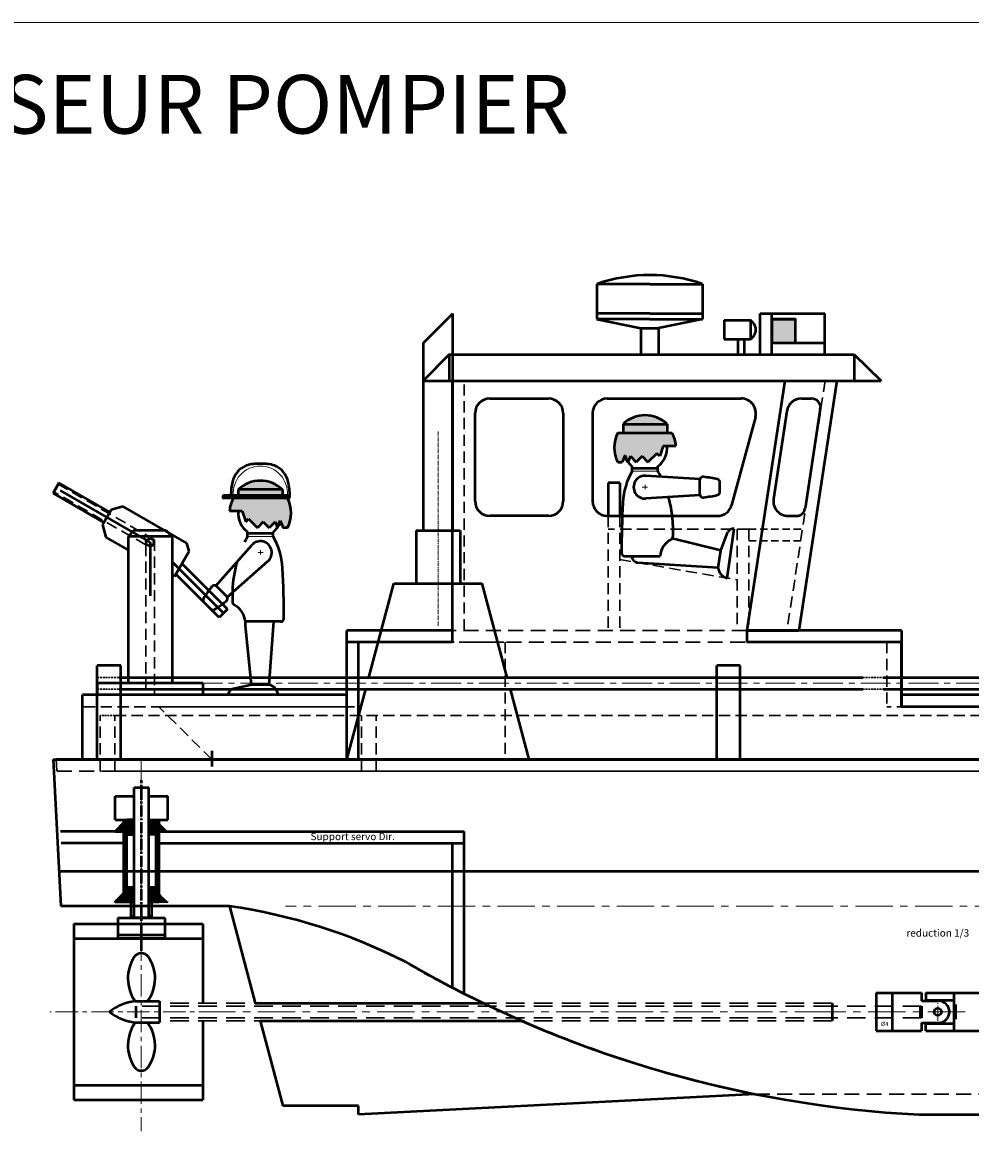
# Model space of a CAD drawing. Units: millimetres. Extents: x 5404 to 7360, y 2835 to 3979.
# Drawn here: x 5767 to 6090, y 3450 to 3836 of the extents above; entities that cross this region are included whole.
import ezdxf

# ---------------------------------------------------------------- set-up
doc = ezdxf.new("R2010")
doc.units = ezdxf.units.MM
doc.header["$LTSCALE"] = 0.2
for name, pattern in [('AXES2', [28.575, 19.05, -3.175, 3.175, -3.175]), ('CACHE', [9.525, 6.35, -3.175]), ('CENTERX2', [20.32, 12.7, -2.54, 2.54, -2.54])]:
    doc.linetypes.add(name, pattern=pattern)
doc.layers.get('0').update_dxf_attribs({"lineweight": 18})
for name, color, linetype, lineweight in [('accessoire', 240, 'Continuous', 50), ('axe helice', 63, 'Continuous', 50), ('baguette pont', 30, 'Continuous', 50), ('barierre tube', 111, 'Continuous', 50), ('barriere', 223, 'Continuous', 50), ('cabine', 134, 'Continuous', 50), ('Capot pont', 21, 'Continuous', 50), ('casque', 1, 'Continuous', 50), ('chaise', 60, 'Continuous', 50), ('cheminee', 84, 'Continuous', 50), ('cheveux', 50, 'Continuous', 50), ('coque', 2, 'Continuous', 50), ('ctp', 7, 'Continuous', 50), ('gouvernail', 10, 'Continuous', 50), ('ligne flotaison', 170, 'Continuous', 50), ('personnage', 30, 'Continuous', 50), ('pont', 110, 'Continuous', 50), ('quille', 91, 'Continuous', 50), ('reducteur', 110, 'Continuous', 50), ('toit cabine', 42, 'Continuous', 50), ('tube', 7, 'Continuous', 50)]:
    doc.layers.add(name, color=color, linetype=linetype, lineweight=lineweight)
doc.styles.add('PRODOR1', font='arial.ttf')
doc.styles.add('Romans', font='romans.shx')
doc.styles.get("Standard").update_dxf_attribs({"font": 'romans.shx'})
pattern_1 = [(45, (102.82593, 1653.114677), (-0.0449012806, 0.0449012806), [])]
pattern_2 = [(45, (102.82593, 1677.114677), (-0.0449012806, 0.0449012806), [])]

msp = doc.modelspace()

# ---------------------------------------------------------------- hatches: boundary and pattern name
at = {"layer": 'cheveux', "ltscale": 0.5}
h = msp.add_hatch(color=256, dxfattribs=at)
h.set_gradient(color1=(250, 221, 5), tint=1)
edge = h.paths.add_edge_path()
edge.add_arc((5979.2798, 3691.0961), 10.875, 46.397181, 133.602819)
edge.add_line((5971.7798, 3698.9711), (5971.7798, 3695.9711))
edge.add_line((5971.7798, 3695.9711), (5970.0298, 3695.9711))
edge.add_arc((5979.4048, 3690.9711), 10.625, 151.927513, 208.072487)
edge.add_line((5970.0298, 3685.9711), (5971.5215, 3685.9711))
edge.add_line((5971.5215, 3685.9711), (5972.5079, 3688.3629))
edge.add_line((5972.5079, 3688.3629), (5973.4417, 3685.9711))
edge.add_line((5973.4417, 3685.9711), (5974.2729, 3687.9711))
edge.add_line((5974.2729, 3687.9711), (5976.2729, 3685.9711))
edge.add_line((5976.2729, 3685.9711), (5978.2729, 3687.9711))
edge.add_line((5978.2729, 3687.9711), (5980.2729, 3685.9711))
edge.add_line((5980.2729, 3685.9711), (5983.2729, 3688.9711))
edge.add_line((5983.2729, 3688.9711), (5984.2729, 3687.9711))
edge.add_line((5984.2729, 3687.9711), (5985.4864, 3691.5711))
edge.add_line((5985.4864, 3691.5711), (5989.7629, 3691.5711))
edge.add_arc((5979.1548, 3690.9711), 10.625, 3.237248, 28.072487)
edge.add_line((5988.5298, 3695.9711), (5986.7798, 3695.9711))
edge.add_line((5986.7798, 3695.9711), (5986.7798, 3698.9711))
h = msp.add_hatch(color=256, dxfattribs=at)
h.set_gradient(color1=(250, 221, 5), tint=1)
edge = h.paths.add_edge_path()
edge.add_arc((5848.2257, 3668.7861), 10.875, 46.397181, 133.602819)
edge.add_line((5840.7257, 3676.6611), (5840.7257, 3673.6611))
edge.add_line((5840.7257, 3673.6611), (5838.9757, 3673.6611))
edge.add_arc((5848.3507, 3668.6611), 10.625, 151.927513, 176.762752)
edge.add_line((5837.7426, 3669.2611), (5842.0191, 3669.2611))
edge.add_line((5842.0191, 3669.2611), (5843.2326, 3665.6611))
edge.add_line((5843.2326, 3665.6611), (5844.2326, 3666.6611))
edge.add_line((5844.2326, 3666.6611), (5847.2326, 3663.6611))
edge.add_line((5847.2326, 3663.6611), (5849.2326, 3665.6611))
edge.add_line((5849.2326, 3665.6611), (5851.2326, 3663.6611))
edge.add_line((5851.2326, 3663.6611), (5853.2326, 3665.6611))
edge.add_line((5853.2326, 3665.6611), (5854.0638, 3663.6611))
edge.add_line((5854.0638, 3663.6611), (5854.9976, 3666.0529))
edge.add_line((5854.9976, 3666.0529), (5855.984, 3663.6611))
edge.add_line((5855.984, 3663.6611), (5857.4757, 3663.6611))
edge.add_arc((5848.1007, 3668.6611), 10.625, 331.927513, 388.072487)
edge.add_line((5857.4757, 3673.6611), (5855.7257, 3673.6611))
edge.add_line((5855.7257, 3673.6611), (5855.7257, 3676.6611))
at = {"layer": 'ctp'}
h = msp.add_hatch(color=256, dxfattribs=at)
h.dxf.hatch_style = 1
h.set_gradient(color1=(0, 255, 0), color2=(0, 255, 0), tint=1)
h.paths.add_polyline_path([(6022.5079, 3726.6659), (6030.5079, 3726.6659), (6030.5079, 3734.6659), (6022.5079, 3734.6659)])
at = {"layer": 'tube'}
h = msp.add_hatch(dxfattribs=at)
h.set_pattern_fill('ANSI31', color=256, scale=0.02)
h.set_pattern_definition(pattern_2)
h.paths.add_polyline_path([(5801.724, 3560.1611), (5801.724, 3563.1611), (5798.724, 3560.1611)])
h = msp.add_hatch(dxfattribs=at)
h.set_pattern_fill('ANSI31', color=256, scale=0.25)
h.set_pattern_definition([(45, (1102.0744, 119.8615), (-0.56126601, 0.56126601), [])])
edge = h.paths.add_edge_path()
edge.add_line((5801.724, 3564.1611), (5802.724, 3564.1611))
edge.add_line((5802.724, 3536.1611), (5802.724, 3564.1611))
edge.add_line((5801.724, 3536.1611), (5805.224, 3536.1611))
edge.add_line((5801.724, 3536.1611), (5801.724, 3564.1611))
h = msp.add_hatch(dxfattribs=at)
h.set_pattern_fill('ANSI31', color=256, scale=0.25)
h.set_pattern_definition([(45, (101.8259, 1656.1147), (-0.56126601, 0.56126601), [])])
h.paths.add_polyline_path([(5805.224, 3559.1611), (5805.224, 3564.1611), (5802.724, 3564.1611), (5802.724, 3559.1611)])
h = msp.add_hatch(dxfattribs=at)
h.set_pattern_fill('ANSI31', color=256, scale=0.25)
h.set_pattern_definition([(45, (102.8259, 1656.1147), (-0.56126601, 0.56126601), [])])
h.paths.add_polyline_path([(5810.224, 3559.1611), (5810.224, 3564.1611), (5812.724, 3564.1611), (5812.724, 3559.1611)])
h = msp.add_hatch(dxfattribs=at)
h.set_pattern_fill('ANSI31', color=256, scale=0.25)
h.set_pattern_definition([(45, (1113.0744, 119.8615), (-0.56126601, 0.56126601), [])])
h.paths.add_polyline_path([(5812.724, 3564.1611), (5813.724, 3564.1611), (5813.724, 3536.1611), (5812.724, 3536.1611)])
h = msp.add_hatch(dxfattribs=at)
h.set_pattern_fill('ANSI31', color=256, scale=0.02)
h.set_pattern_definition(pattern_2)
h.paths.add_polyline_path([(5813.724, 3560.1611), (5813.724, 3563.1611), (5816.724, 3560.1611)])
h = msp.add_hatch(dxfattribs=at)
h.set_pattern_fill('ANSI31', color=256, scale=0.25)
h.set_pattern_definition([(45, (101.8259, 1633.1147), (-0.56126601, 0.56126601), [])])
h.paths.add_polyline_path([(5805.224, 3536.1611), (5805.224, 3541.1611), (5802.724, 3541.1611), (5802.724, 3536.1611)])
h = msp.add_hatch(dxfattribs=at)
h.set_pattern_fill('ANSI31', color=256, scale=0.25)
h.set_pattern_definition([(45, (102.8259, 1633.1147), (-0.56126601, 0.56126601), [])])
h.paths.add_polyline_path([(5810.224, 3536.1611), (5810.224, 3541.1611), (5812.724, 3541.1611), (5812.724, 3536.1611)])
h = msp.add_hatch(dxfattribs=at)
h.set_pattern_fill('ANSI31', color=256, scale=0.02)
h.set_pattern_definition(pattern_1)
h.paths.add_polyline_path([(5801.724, 3536.1611), (5801.724, 3539.1611), (5798.724, 3536.1611)])
h = msp.add_hatch(dxfattribs=at)
h.set_pattern_fill('ANSI31', color=256, scale=0.02)
h.set_pattern_definition(pattern_1)
h.paths.add_polyline_path([(5813.724, 3536.1611), (5813.724, 3539.1611), (5816.724, 3536.1611)])

# ---------------------------------------------------------------- linework, layer by layer
at = {"ltscale": 0.5}
msp.add_lwpolyline([(5403.9519, 3081.7219), (6326.3582, 3081.7219), (6326.3582, 3835.765), (5403.9519, 3835.765)], close=True, dxfattribs=at)
at = {"layer": 'accessoire', "ltscale": 0.5}
for p, q in [((5980.866, 3746.6659), (5962.866, 3746.6659)), ((5962.866, 3746.6659), (5962.866, 3734.6659)), ((5980.866, 3746.6659), (5998.866, 3746.6659)), ((5998.866, 3746.6659), (5998.866, 3734.6659)), ((5980.866, 3736.6659), (5962.866, 3736.6659)), ((5980.866, 3734.6659), (5962.866, 3734.6659)), ((5962.866, 3734.6659), (5977.866, 3731.6659)), ((5980.866, 3736.6659), (5998.866, 3736.6659)), ((5980.866, 3734.6659), (5998.866, 3734.6659)), ((5998.866, 3734.6659), (5983.866, 3731.6659)), ((6006.1788, 3734.3346), (6006.1788, 3727.844)), ((6006.1788, 3734.3346), (6015.1463, 3734.3346)), ((6015.1463, 3734.3346), (6015.1463, 3727.844)), ((5977.866, 3731.6659), (5977.866, 3722.6659)), ((5977.866, 3731.6659), (5983.866, 3731.6659)), ((5983.866, 3731.6659), (5983.866, 3722.6659)), ((6006.1788, 3727.844), (6015.1463, 3727.844)), ((6010.9345, 3727.844), (6010.9345, 3722.6659)), ((6013.0465, 3727.844), (6013.0465, 3722.6659)), ((5977.866, 3722.6659), (5983.866, 3722.6659))]:
    msp.add_line(p, q, dxfattribs=at)
at = {"layer": 'accessoire'}
for p, q in [((6018.5079, 3736.6659), (6040.5079, 3736.6659)), ((6018.5079, 3722.6659), (6018.5079, 3736.6659)), ((6022.5079, 3722.6659), (6022.5079, 3736.6659)), ((6022.5079, 3734.6659), (6030.5079, 3734.6659)), ((6030.5079, 3726.6659), (6030.5079, 3734.6659)), ((6040.5079, 3722.6659), (6040.5079, 3736.6659)), ((6022.5079, 3726.6659), (6040.5079, 3726.6659)), ((6018.5079, 3722.6659), (6040.5079, 3722.6659))]:
    msp.add_line(p, q, dxfattribs=at)
at = {"layer": 'accessoire', "color": 4, "ltscale": 0.5}
for p, q in [((5779.6314, 3678.9071), (5777.6314, 3675.443)), ((5796.9519, 3668.9071), (5779.6314, 3678.9071)), ((5810.6743, 3658.675), (5780.1405, 3676.3037)), ((5794.9519, 3665.443), (5777.6314, 3675.443)), ((5797.4519, 3669.7731), (5794.4519, 3664.5769)), ((5801.5499, 3670.8712), (5797.4519, 3669.7731)), ((5823.2006, 3658.3712), (5801.5499, 3670.8712)), ((5794.4519, 3664.5769), (5795.5499, 3660.4789)), ((5805.1743, 3662.6611), (5803.1743, 3660.6611)), ((5803.1743, 3660.6611), (5803.1743, 3610.6611)), ((5818.1743, 3660.6611), (5803.1743, 3660.6611)), ((5816.1743, 3662.6611), (5805.1743, 3662.6611)), ((5816.1743, 3662.6611), (5818.1743, 3660.6611)), ((5818.1743, 3660.6611), (5818.1743, 3610.6611)), ((5803.1743, 3656.0769), (5795.5499, 3660.4789)), ((5810.6743, 3658.675), (5810.6743, 3640.4306)), ((5823.9326, 3655.6391), (5823.2006, 3658.3712)), ((5823.9326, 3655.6391), (5818.9326, 3646.9789)), ((5835.6422, 3634.5106), (5818.1743, 3651.9785)), ((5837.0564, 3635.9248), (5821.5203, 3651.4609)), ((5818.9326, 3646.9789), (5818.1743, 3647.4167)), ((5834.228, 3633.0964), (5819.4498, 3647.8746)), ((5837.0564, 3635.9248), (5834.228, 3633.0964)), ((5828.6743, 3610.6611), (5792.6743, 3610.6611)), ((5792.6743, 3610.6611), (5792.6743, 3606.6611)), ((5828.6743, 3610.6611), (5828.6743, 3606.6611)), ((5828.6743, 3606.6611), (5792.6743, 3606.6611))]:
    msp.add_line(p, q, dxfattribs=at)
at = {"layer": 'accessoire', "color": 4, "linetype": 'CACHE', "lineweight": 30, "ltscale": 3}
for p, q in [((5812.1743, 3659.541), (5779.3814, 3678.4741)), ((5809.1743, 3657.809), (5777.8814, 3675.876)), ((5809.1743, 3657.809), (5809.1743, 3606.6611)), ((5812.1743, 3659.541), (5812.1743, 3606.6611))]:
    msp.add_line(p, q, dxfattribs=at)
at = {"layer": 'accessoire', "color": 4, "ltscale": 0.5}
msp.add_circle((5810.6743, 3658.675), 1.3, dxfattribs=at)
at = {"layer": 'accessoire', "ltscale": 0.5}
for centre, radius, start, end in [((5980.866, 3695.2812), 54.4462, 70.694701, 109.305299), ((6013.2123, 3731.0893), 3.7779, 300.792894, 59.207106)]:
    msp.add_arc(centre, radius, start, end, dxfattribs=at)
at = {"layer": 'axe helice', "linetype": 'CENTERX2', "lineweight": 18, "ltscale": 3}
for p, q in [((5807.6743, 3584.6611), (5807.6743, 3457.9839)), ((5834.8888, 3498.6611), (5776.4702, 3498.6611))]:
    msp.add_line(p, q, dxfattribs=at)
at = {"layer": 'axe helice', "ltscale": 0.5}
for p, q in [((5784.6743, 3528.6611), (5828.6743, 3528.6611)), ((5784.6743, 3528.6611), (5784.6743, 3468.6611)), ((5828.6743, 3528.6611), (5828.6743, 3501.6611)), ((5784.6743, 3523.6611), (5828.6743, 3523.6611)), ((5805.8888, 3496.6611), (5805.8888, 3500.6611)), ((5828.6743, 3495.6611), (5828.6743, 3468.6611)), ((5784.6743, 3473.6611), (5828.6743, 3473.6611)), ((5784.6743, 3468.6611), (5828.6743, 3468.6611))]:
    msp.add_line(p, q, dxfattribs=at)
at = {"layer": 'axe helice', "linetype": 'CACHE', "lineweight": 30, "ltscale": 5}
for p, q in [((6042.9743, 3500.6611), (5805.8888, 3500.6611)), ((6042.9743, 3501.6611), (5813.8888, 3501.6611)), ((6073.4743, 3500.6611), (6042.9743, 3500.6611)), ((6042.9743, 3496.6611), (5805.8888, 3496.6611)), ((6042.9743, 3495.6611), (5813.8888, 3495.6611)), ((6073.4743, 3496.6611), (6042.9743, 3496.6611))]:
    msp.add_line(p, q, dxfattribs=at)
at = {"layer": 'axe helice'}
for p, q in [((6042.9743, 3501.6611), (6042.9743, 3495.6611)), ((6072.9743, 3500.6611), (6072.9743, 3496.6611)), ((6073.4743, 3500.6611), (6073.4743, 3496.6611))]:
    msp.add_line(p, q, dxfattribs=at)
at = {"layer": 'axe helice', "linetype": 'CENTERX2', "lineweight": 18, "ltscale": 5}
for p, q in [((6042.9743, 3498.6611), (5834.8888, 3498.6611)), ((6088.2782, 3498.6611), (6042.9743, 3498.6611))]:
    msp.add_line(p, q, dxfattribs=at)
at = {"layer": 'baguette pont', "linetype": 'CACHE', "lineweight": 30, "ltscale": 3}
for p, q in [((5793.6743, 3580.6611), (5793.6743, 3599.6611)), ((5798.6743, 3580.6611), (5798.6743, 3599.6611)), ((5798.6743, 3599.6611), (6166.6743, 3599.6611)), ((5882.6743, 3580.6611), (5882.6743, 3599.6611)), ((5887.6743, 3580.6611), (5887.6743, 3599.6611))]:
    msp.add_line(p, q, dxfattribs=at)
at = {"layer": 'baguette pont', "linetype": 'CACHE', "lineweight": 30, "ltscale": 0.5}
for p, q in [((5798.6743, 3599.6611), (5793.6743, 3599.6611)), ((5798.6743, 3580.6611), (5793.6743, 3580.6611)), ((5887.6743, 3580.6611), (5882.6743, 3580.6611))]:
    msp.add_line(p, q, dxfattribs=at)
at = {"layer": 'baguette pont', "linetype": 'CACHE', "lineweight": 30, "ltscale": 4}
for p, q in [((5798.6743, 3580.6611), (5882.6743, 3580.6611)), ((5882.6743, 3580.6611), (6166.6743, 3580.6611))]:
    msp.add_line(p, q, dxfattribs=at)
at = {"layer": 'barierre tube', "linetype": 'CACHE', "lineweight": 30, "ltscale": 0.5}
for p, q in [((5792.6743, 3612.6611), (5800.6743, 3612.6611)), ((6053.444, 3612.6611), (6060.3722, 3612.6611)), ((5792.6743, 3608.6611), (5800.6743, 3608.6611)), ((6053.444, 3608.6611), (6060.3722, 3608.6611))]:
    msp.add_line(p, q, dxfattribs=at)
at = {"layer": 'barierre tube', "linetype": 'CENTERX2', "lineweight": 18, "ltscale": 4}
msp.add_line((5792.6743, 3610.6611), (6221.6743, 3610.6611), dxfattribs=at)
at = {"layer": 'barierre tube', "ltscale": 0.5}
for p, q in [((5800.1384, 3612.6611), (6053.444, 3612.6611)), ((6060.3722, 3612.6611), (6221.6743, 3612.6611)), ((5800.1384, 3608.6611), (6053.444, 3608.6611)), ((6060.3722, 3608.6611), (6221.6743, 3608.6611))]:
    msp.add_line(p, q, dxfattribs=at)
at = {"layer": 'barriere', "ltscale": 0.5}
for p, q in [((5792.6743, 3584.6611), (5792.6743, 3616.6611)), ((5800.6743, 3616.6611), (5792.6743, 3616.6611)), ((5800.6743, 3584.6611), (5800.6743, 3616.6611)), ((6011.6743, 3616.6611), (6003.6743, 3616.6611)), ((6003.6743, 3584.6611), (6003.6743, 3616.6611)), ((6011.6743, 3584.6611), (6011.6743, 3616.6611))]:
    msp.add_line(p, q, dxfattribs=at)
at = {"layer": 'cabine', "ltscale": 0.5}
for p, q in [((5913.6745, 3624.6611), (5913.6745, 3713.6659)), ((5913.6745, 3713.6659), (5949.8945, 3713.6659)), ((5957.8945, 3713.6659), (6044.6584, 3713.6659)), ((6026.9043, 3713.6659), (6013.9721, 3628.6611)), ((6044.6584, 3713.6659), (6031.6721, 3628.6611)), ((5926.3945, 3707.6659), (5946.3945, 3707.6659)), ((5966.3945, 3707.6659), (6012.0225, 3707.6659)), ((6032.5308, 3707.6659), (6035.9999, 3707.6659)), ((6032.5627, 3707.6559), (6033.6696, 3707.6559)), ((6027.6196, 3703.408), (6023.0555, 3673.408)), ((6038.9655, 3704.2129), (6033.7697, 3670.2029)), ((5921.3945, 3672.6559), (5921.3945, 3702.6559)), ((5951.3945, 3702.6559), (5951.3945, 3672.6559)), ((5961.3945, 3702.6559), (5961.3945, 3672.6559)), ((6016.8503, 3701.3552), (6008.7677, 3671.3552)), ((5946.3945, 3667.6559), (5926.3945, 3667.6559)), ((5966.3945, 3667.6559), (6003.9398, 3667.6559)), ((6027.9987, 3667.6559), (6030.8041, 3667.6559)), ((6013.9721, 3628.6611), (6031.6721, 3628.6611)), ((5877.6743, 3606.6611), (5877.6743, 3624.6611)), ((5913.6745, 3624.6611), (5877.6743, 3624.6611)), ((5877.6743, 3584.6611), (5877.6743, 3624.6611)), ((5881.6743, 3584.6611), (5881.6743, 3624.6611)), ((6066.6721, 3624.6611), (6013.9721, 3624.6611)), ((6066.6721, 3602.6611), (6066.6721, 3624.6611)), ((6171.6743, 3602.6611), (6066.6721, 3602.6611))]:
    msp.add_line(p, q, dxfattribs=at)
at = {"layer": 'cabine', "linetype": 'CACHE', "lineweight": 30, "ltscale": 3}
for p, q in [((5917.6745, 3628.6611), (5917.6745, 3713.6659)), ((6040.612, 3713.6659), (6027.6257, 3628.6611))]:
    msp.add_line(p, q, dxfattribs=at)
at = {"layer": 'cabine', "linetype": 'CACHE', "lineweight": 30, "ltscale": 2}
for p, q in [((6014.6279, 3663.1665), (6032.8971, 3663.1665)), ((6014.6279, 3659.1665), (6032.286, 3659.1665))]:
    msp.add_line(p, q, dxfattribs=at)
at = {"layer": 'cabine'}
msp.add_line((6013.9721, 3628.6611), (6013.9721, 3624.6611), dxfattribs=at)
at = {"layer": 'cabine', "ltscale": 0.5}
for centre, radius, start, end in [((5926.3945, 3702.6559), 5, 90, 180), ((5946.3945, 3702.6559), 5, 0, 90), ((5966.3945, 3702.6559), 5, 90, 180), ((6012.0225, 3702.6559), 5, 344.921371, 90), ((6032.5627, 3702.6559), 5, 90, 171.34965), ((6035.9999, 3704.6659), 3, 351.31401, 90), ((5926.3945, 3672.6559), 5, 180, 270), ((5946.3945, 3672.6559), 5, 270, 0), ((5966.3945, 3672.6559), 5, 180, 270), ((6027.9987, 3672.6559), 5, 171.34965, 270), ((6003.9398, 3672.6559), 5, 270, 344.921371), ((6030.8041, 3670.6559), 3, 270, 351.31401)]:
    msp.add_arc(centre, radius, start, end, dxfattribs=at)
at = {"layer": 'Capot pont', "ltscale": 0.5}
for p, q in [((5913.6745, 3628.6611), (5877.6743, 3628.6611)), ((5877.6743, 3612.6611), (5877.6743, 3628.6611)), ((6066.6721, 3628.6611), (6013.9721, 3628.6611)), ((6066.6721, 3628.6611), (6066.6721, 3602.6611)), ((5787.6743, 3584.6611), (5787.6743, 3606.6611)), ((5877.6743, 3606.6611), (5787.6743, 3606.6611)), ((5877.6743, 3584.6611), (5877.6743, 3608.6611)), ((6171.6743, 3606.6611), (6066.6721, 3606.6611)), ((5792.6743, 3584.6611), (5787.6743, 3584.6611)), ((5787.6743, 3584.6611), (6171.6743, 3584.6611))]:
    msp.add_line(p, q, dxfattribs=at)
at = {"layer": 'Capot pont', "linetype": 'CACHE', "lineweight": 30, "ltscale": 4}
for p, q in [((6013.9721, 3628.6611), (5913.6745, 3628.6611)), ((6066.6721, 3624.6611), (5877.6743, 3624.6611))]:
    msp.add_line(p, q, dxfattribs=at)
at = {"layer": 'Capot pont', "linetype": 'CACHE', "lineweight": 30, "ltscale": 3}
for p, q in [((5881.6743, 3624.6611), (5881.6743, 3584.6611)), ((6061.6721, 3624.6611), (6061.6721, 3602.6611)), ((5877.6743, 3602.6611), (5787.6743, 3602.6611)), ((5792.6743, 3584.6611), (5792.6743, 3602.6611)), ((6171.6743, 3602.6611), (6061.6721, 3602.6611))]:
    msp.add_line(p, q, dxfattribs=at)
at = {"layer": 'casque', "ltscale": 0.5}
for p, q in [((5857.9466, 3674.6611), (5835.7047, 3674.6611)), ((5857.9466, 3673.6611), (5835.7047, 3673.6611))]:
    msp.add_line(p, q, dxfattribs=at)
for centre, radius, start, end in [((5846.5506, 3677.4644), 8.0376, 113.058512, 166.694403), ((5847.7296, 3669.7964), 15.6725, 88.186335, 106.027163), ((5848.7217, 3669.7964), 15.6725, 73.972837, 91.813665), ((5849.9007, 3677.4644), 8.0376, 13.305597, 66.941488), ((5855.8662, 3675.1072), 17.6462, 166.207477, 181.448656), ((5840.5851, 3675.1072), 17.6462, 357.333212, 13.792523), ((5836.0132, 3674.1611), 0.5875, 121.670601, 238.329399), ((5857.6382, 3674.1611), 0.5875, 301.670601, 58.329399)]:
    msp.add_arc(centre, radius, start, end, dxfattribs=at)
at = {"layer": 'casque', "lineweight": 18, "ltscale": 0.5}
for start, end in [(90, 184.771888), (355.228112, 90)]:
    msp.add_arc((5848.2257, 3675.4291), 9.232, start, end, dxfattribs=at)
at = {"layer": 'chaise', "ltscale": 0.5}
for p, q in [((5966.6721, 3678.9711), (5966.6721, 3667.6559)), ((5970.6721, 3678.9711), (5966.6721, 3678.9711)), ((5970.6721, 3678.9711), (5970.6721, 3667.6559))]:
    msp.add_line(p, q, dxfattribs=at)
at = {"layer": 'chaise', "linetype": 'CACHE', "lineweight": 30, "ltscale": 3}
for p, q in [((5966.6721, 3667.6559), (5966.6721, 3628.6611)), ((5970.6721, 3667.6559), (5970.6721, 3628.6611)), ((6014.6279, 3663.1665), (5966.6721, 3663.1665)), ((6010.6279, 3663.1665), (6010.6279, 3628.6611)), ((6014.6279, 3663.1665), (6014.6279, 3628.6611)), ((5970.6721, 3652.7668), (6010.6279, 3645.8938))]:
    msp.add_line(p, q, dxfattribs=at)
at = {"layer": 'chaise', "linetype": 'CACHE', "lineweight": 30, "ltscale": 0.5}
msp.add_line((6010.6279, 3663.1665), (6014.6279, 3663.1665), dxfattribs=at)
at = {"layer": 'cheminee', "ltscale": 0.5}
for p, q in [((5903.7512, 3726.6612), (5913.7512, 3736.6612)), ((5913.7512, 3662.6569), (5913.7512, 3736.6612)), ((5903.7512, 3662.6569), (5903.7512, 3726.6612)), ((5901.2512, 3662.6569), (5901.2512, 3644.6611)), ((5901.2512, 3662.6569), (5916.2512, 3662.6569)), ((5916.2512, 3662.6569), (5916.2512, 3644.6611)), ((5885.1769, 3612.6611), (5893.7512, 3644.6611)), ((5893.7512, 3644.6611), (5923.7512, 3644.6611)), ((5932.3256, 3612.6611), (5923.7512, 3644.6611)), ((5877.6743, 3584.6611), (5884.1051, 3608.6611)), ((5939.8282, 3584.6611), (5933.3974, 3608.6611))]:
    msp.add_line(p, q, dxfattribs=at)
at = {"layer": 'cheminee', "linetype": 'CENTERX2', "lineweight": 18, "ltscale": 0.5}
msp.add_line((5908.7512, 3696.4754), (5908.7512, 3630.1384), dxfattribs=at)
at = {"layer": 'coque', "ltscale": 0.5}
for p, q in [((5777.6743, 3584.6611), (6277.6743, 3584.6611)), ((5777.6743, 3584.6611), (5780.2947, 3534.6611)), ((5779.6658, 3546.6611), (6275.6828, 3546.6611)), ((5837.6743, 3534.6611), (5780.2947, 3534.6611)), ((5811.6743, 3530.6611), (5803.6743, 3530.6611)), ((5805.5334, 3502.2746), (5813.8888, 3502.2746)), ((5813.8888, 3502.2746), (5813.8888, 3495.0476)), ((5805.5334, 3495.0476), (5813.8888, 3495.0476)), ((6072.6743, 3463.6611), (6112.6743, 3463.6611))]:
    msp.add_line(p, q, dxfattribs=at)
at = {"layer": 'coque', "linetype": 'CACHE', "lineweight": 30, "ltscale": 4}
msp.add_line((6016.6919, 3470.6611), (6157.0929, 3470.6611), dxfattribs=at)
at = {"layer": 'coque', "ltscale": 0.5}
for centre, radius, start, end in [((5810.4012, 3343.8154), 192.7846, 63.083137, 81.867139), ((5807.6743, 3515.627), 3.0341, 38.502506, 141.497494), ((5816.9094, 3510.0714), 13.7914, 147.33023, 214.425687), ((5799.2173, 3510.0595), 13.1498, 323.700158, 34.543925), ((6092.7014, 3851.1863), 388.0423, 239.828345, 267.041619), ((5807.6931, 3484.7605), 17.6468, 97.029674, 128.027453), ((5807.6931, 3512.5618), 17.6468, 231.972547, 262.970326), ((5816.9094, 3487.2509), 13.7914, 145.574313, 212.66977), ((5799.2173, 3487.2628), 13.1498, 325.456075, 36.299842), ((5807.6743, 3481.6952), 3.0341, 218.502506, 321.497494)]:
    msp.add_arc(centre, radius, start, end, dxfattribs=at)
at = {"layer": 'ctp', "linetype": 'CACHE', "lineweight": 30, "ltscale": 3}
for p, q in [((5881.6743, 3624.6611), (5931.6743, 3624.6611)), ((5881.6743, 3612.6611), (5881.6743, 3624.6611)), ((5931.6743, 3624.6611), (5931.6743, 3584.6611)), ((5881.6743, 3602.6611), (5881.6743, 3608.6611)), ((5813.6743, 3602.6611), (5881.6743, 3602.6611)), ((5831.6743, 3584.6611), (5813.6743, 3602.6611)), ((5831.6743, 3584.6611), (5931.6743, 3584.6611))]:
    msp.add_line(p, q, dxfattribs=at)
at = {"layer": 'ctp'}
msp.add_line((5831.6743, 3587.6611), (5831.6743, 3582.3038), dxfattribs=at)
msp.add_lwpolyline([(6022.5079, 3726.6659), (6030.5079, 3726.6659), (6030.5079, 3734.6659), (6022.5079, 3734.6659)], close=True, dxfattribs=at)
at = {"layer": 'gouvernail'}
for p, q in [((5798.724, 3564.1611), (5798.724, 3572.1611)), ((5816.724, 3564.1611), (5816.724, 3572.1611))]:
    msp.add_line(p, q, dxfattribs=at)
at = {"layer": 'gouvernail', "ltscale": 0.5}
for p, q in [((5798.724, 3572.1611), (5805.224, 3572.1611)), ((5810.224, 3572.1611), (5816.724, 3572.1611)), ((5798.724, 3564.1611), (5805.224, 3564.1611)), ((5810.224, 3564.1611), (5816.724, 3564.1611))]:
    msp.add_line(p, q, dxfattribs=at)
at = {"layer": 'ligne flotaison', "linetype": 'CENTERX2', "lineweight": 18, "ltscale": 5}
msp.add_line((6307.4723, 3534.6611), (5856.8096, 3534.6611), dxfattribs=at)
at = {"layer": 'personnage', "ltscale": 0.5}
for p, q in [((5970.0298, 3695.9711), (5971.7798, 3695.9711)), ((5971.7798, 3698.9711), (5971.7798, 3695.9711)), ((5971.7798, 3698.9711), (5986.7798, 3698.9711)), ((5971.7798, 3695.9711), (5986.7798, 3695.9711)), ((5986.7798, 3698.9711), (5986.7798, 3695.9711)), ((5986.7798, 3695.9711), (5988.5298, 3695.9711)), ((5985.4864, 3691.5711), (5984.2729, 3687.9711)), ((5985.4864, 3691.5711), (5989.7629, 3691.5711)), ((5972.5079, 3688.3629), (5971.5215, 3685.9711)), ((5973.4417, 3685.9711), (5972.5079, 3688.3629)), ((5974.2729, 3687.9711), (5973.4417, 3685.9711)), ((5974.2729, 3687.9711), (5976.2729, 3685.9711)), ((5978.2729, 3687.9711), (5976.2729, 3685.9711)), ((5978.2729, 3687.9711), (5980.2729, 3685.9711)), ((5983.2729, 3688.9711), (5980.2729, 3685.9711)), ((5984.2729, 3687.9711), (5983.2729, 3688.9711)), ((5970.0298, 3685.9711), (5971.5215, 3685.9711)), ((5970.0298, 3685.9711), (5971.5215, 3685.9711)), ((5974.9298, 3682.9711), (5974.9298, 3684.5711)), ((5974.9298, 3683.9711), (5983.6298, 3683.9711)), ((5983.6298, 3682.9711), (5983.6298, 3684.5711)), ((5840.7257, 3676.6611), (5840.7257, 3673.6611)), ((5855.7257, 3676.6611), (5840.7257, 3676.6611)), ((5855.7257, 3676.6611), (5855.7257, 3673.6611)), ((5840.7257, 3673.6611), (5838.9757, 3673.6611)), ((5855.7257, 3673.6611), (5840.7257, 3673.6611)), ((5857.4757, 3673.6611), (5855.7257, 3673.6611)), ((5842.0191, 3669.2611), (5837.7426, 3669.2611)), ((5842.0191, 3669.2611), (5843.2326, 3665.6611)), ((5843.2326, 3665.6611), (5844.2326, 3666.6611)), ((5844.2326, 3666.6611), (5847.2326, 3663.6611)), ((5849.2326, 3665.6611), (5847.2326, 3663.6611)), ((5849.2326, 3665.6611), (5851.2326, 3663.6611)), ((5853.2326, 3665.6611), (5851.2326, 3663.6611)), ((5853.2326, 3665.6611), (5854.0638, 3663.6611)), ((5854.0638, 3663.6611), (5854.9976, 3666.0529)), ((5854.9976, 3666.0529), (5855.984, 3663.6611)), ((5988.7798, 3664.5577), (5988.7798, 3660.601)), ((5843.8757, 3660.6611), (5843.8757, 3662.2611)), ((5852.5757, 3661.6611), (5843.8757, 3661.6611)), ((5852.5757, 3660.6611), (5852.5757, 3662.2611)), ((5857.4757, 3663.6611), (5855.984, 3663.6611)), ((5857.4757, 3663.6611), (5855.984, 3663.6611)), ((6005.0583, 3655.8706), (6007.5047, 3662.1947)), ((6007.2717, 3646.4711), (6009.6376, 3663.3057)), ((6005.0583, 3655.8706), (5988.5586, 3659.9736)), ((5972.2717, 3653.9711), (5984.3798, 3653.9711)), ((6004.2233, 3649.929), (6005.0583, 3655.8706)), ((6004.2233, 3649.929), (5976.7521, 3651.721)), ((5838.7257, 3642.2477), (5838.7257, 3638.291)), ((5843.1257, 3630.2611), (5843.1257, 3631.6611)), ((5855.2338, 3631.6611), (5843.1257, 3631.6611)), ((5845.2257, 3610.1611), (5843.1257, 3630.2611)), ((5851.2257, 3610.1611), (5852.8301, 3631.6611)), ((5854.2257, 3606.6611), (5837.2257, 3606.6611)), ((5845.2257, 3610.1611), (5838.6227, 3608.6187)), ((5851.2257, 3610.1611), (5845.2257, 3610.1611))]:
    msp.add_line(p, q, dxfattribs=at)
at = {"layer": 'personnage', "lineweight": 20, "ltscale": 0.5}
for p, q in [((5974.9298, 3682.9711), (5983.6298, 3682.9711)), ((5852.5757, 3660.6611), (5843.8757, 3660.6611))]:
    msp.add_line(p, q, dxfattribs=at)
at = {"layer": 'personnage', "lineweight": 50, "ltscale": 0.5}
for p, q in [((5997.9735, 3680.1711), (5979.5369, 3681.3626)), ((5997.9501, 3674.9711), (5997.9501, 3679.9711)), ((6004.7798, 3675.7735), (6004.7798, 3679.1688)), ((5997.9735, 3674.7711), (5979.5369, 3673.5796)), ((5833.098, 3643.8519), (5845.2922, 3657.7311)), ((5836.9164, 3640.0335), (5850.7956, 3652.2276)), ((5836.7916, 3640.1915), (5833.256, 3643.727)), ((5831.3949, 3635.9295), (5828.994, 3638.3303))]:
    msp.add_line(p, q, dxfattribs=at)
at = {"layer": 'personnage', "color": 3, "lineweight": 18}
for p, q in [((5978.3355, 3677.4711), (5980.0577, 3677.4711)), ((5979.2798, 3676.7911), (5979.2798, 3678.275)), ((5849.17, 3655.1611), (5847.4478, 3655.1611)), ((5848.2257, 3654.4811), (5848.2257, 3655.965))]:
    msp.add_line(p, q, dxfattribs=at)
at = {"layer": 'personnage', "ltscale": 0.5}
for centre, radius, start, end in [((5979.2798, 3691.0961), 10.875, 46.397181, 133.602819), ((5979.4048, 3690.9711), 10.625, 151.927513, 208.072487), ((5979.1548, 3690.9711), 10.625, 3.237248, 28.072487), ((5979.2798, 3690.6807), 7.5, 305.450543, 6.818055), ((5979.2798, 3690.6807), 7.5, 201.78958, 234.549457), ((5995.0945, 3671.1088), 23.3951, 149.532959, 177.331861), ((5947.9778, 3663.0728), 40.829, 26.096013, 29.167025), ((5848.2257, 3668.7861), 10.875, 46.397181, 133.602819), ((5848.3507, 3668.6611), 10.625, 151.927513, 176.762752), ((5848.1007, 3668.6611), 10.625, 331.927513, 28.072487), ((6235.9191, 3656.629), 264.6526, 176.627474, 180.36028), ((5947.9778, 3663.0728), 40.829, 2.084302, 15.641455), ((5848.2257, 3668.3707), 7.5, 173.181945, 234.549457), ((5848.2257, 3668.3707), 7.5, 305.450543, 338.21042), ((5879.5277, 3640.7628), 40.829, 150.832975, 153.903987), ((5832.4109, 3648.7988), 23.3951, 2.668139, 30.467041), ((5987.7798, 3660.601), 1, 297.829002, 0), ((6009.3801, 3661.1971), 2.1243, 83.03716, 151.988968), ((5991.6642, 3653.2426), 7.3208, 117.829002, 174.288386), ((5972.2717, 3654.9711), 1, 180.36028, 270), ((5977.2865, 3654.2976), 2.6315, 187.127057, 258.284725), ((5879.5277, 3640.7628), 40.829, 164.358545, 177.915698), ((5591.5864, 3634.319), 264.6526, 359.63972, 3.372526), ((6008.0023, 3650.1879), 3.7879, 183.918132, 258.879279), ((5839.7257, 3638.291), 1, 180, 242.170998), ((5835.8412, 3630.9326), 7.3208, 5.711614, 62.170998), ((5855.2338, 3632.6611), 1, 270, 359.63972), ((5839.3496, 3606.6227), 2.1243, 110.011032, 178.96284), ((5850.4434, 3606.4549), 3.7879, 3.120721, 78.081868)]:
    msp.add_arc(centre, radius, start, end, dxfattribs=at)
at = {"layer": 'personnage', "lineweight": 50, "ltscale": 0.5}
for centre, radius, start, end in [((5979.2798, 3677.4711), 3.9, 86.220477, 273.779523), ((5998.9889, 3679.9507), 1.0391, 79.141556, 178.871841), ((5991.6741, 3622.7954), 58.6586, 77.880229, 82.643673), ((6003.7798, 3679.1688), 1, 360, 77.880229), ((5998.9889, 3674.9916), 1.0391, 181.128159, 280.858444), ((5991.6741, 3732.1469), 58.6586, 277.356327, 282.119771), ((6003.7798, 3675.7735), 1, 282.119771, 0), ((5848.2257, 3655.1611), 3.9, 311.220477, 138.779523), ((5878.1232, 3607.7355), 58.6586, 142.356327, 147.119771), ((5832.5359, 3642.978), 1.0391, 46.128159, 145.858444), ((5829.7011, 3639.0374), 1, 147.119771, 225), ((5800.8, 3685.0587), 58.6586, 302.880229, 307.643673), ((5836.0425, 3639.4714), 1.0391, 304.141556, 43.871841), ((5832.102, 3636.6366), 1, 225, 302.880229)]:
    msp.add_arc(centre, radius, start, end, dxfattribs=at)
at = {"layer": 'pont', "linetype": 'CACHE', "lineweight": 30, "ltscale": 3}
msp.add_line((5778.6757, 3584.6611), (5778.8853, 3580.6611), dxfattribs=at)
at = {"layer": 'pont', "ltscale": 0.5}
msp.add_line((6276.6729, 3584.6611), (5778.6757, 3584.6611), dxfattribs=at)
at = {"layer": 'pont', "linetype": 'CACHE', "lineweight": 30, "ltscale": 4}
msp.add_line((5778.8853, 3580.6611), (6276.4633, 3580.6611), dxfattribs=at)
at = {"layer": 'quille', "ltscale": 0.5}
for p, q in [((5837.6743, 3534.6611), (5846.5166, 3501.6611)), ((5846.5166, 3501.6611), (5924.1517, 3501.6611)), ((5848.1243, 3495.6611), (5937.2064, 3495.6611)), ((5848.1243, 3495.6611), (5855.8948, 3466.6611)), ((6016.6919, 3470.6611), (5881.6987, 3463.6611)), ((5881.6987, 3466.6611), (5855.8948, 3466.6611)), ((5881.6987, 3463.6611), (5881.6987, 3466.6611))]:
    msp.add_line(p, q, dxfattribs=at)
for centre, radius, start, end in [((5810.4012, 3343.8154), 192.7846, 63.083137, 81.867139), ((6092.7014, 3851.1863), 388.0423, 239.828345, 244.255484), ((6092.7014, 3851.1863), 388.0423, 246.377015, 258.703907)]:
    msp.add_arc(centre, radius, start, end, dxfattribs=at)
at = {"layer": 'reducteur'}
for p, q in [((6057.9743, 3505.1611), (6073.4743, 3505.1611)), ((6057.9743, 3505.1611), (6057.9743, 3492.1611)), ((6063.4743, 3505.1611), (6063.4743, 3492.1611)), ((6073.4743, 3505.1611), (6073.4743, 3502.4111)), ((6074.9743, 3505.1611), (6099.9743, 3505.1611)), ((6074.9743, 3505.1611), (6074.9743, 3502.6611)), ((6074.9743, 3502.6611), (6084.4743, 3502.6611)), ((6084.4743, 3505.1611), (6084.4743, 3492.1611)), ((6073.4743, 3502.4111), (6079.2243, 3502.4111)), ((6073.4743, 3494.9111), (6079.2243, 3494.9111)), ((6073.4743, 3494.9111), (6073.4743, 3492.1611)), ((6057.9743, 3492.1611), (6073.4743, 3492.1611)), ((6074.9743, 3494.6611), (6084.4743, 3494.6611)), ((6074.9743, 3492.1611), (6074.9743, 3494.6611)), ((6074.9743, 3492.1611), (6099.9743, 3492.1611))]:
    msp.add_line(p, q, dxfattribs=at)
at = {"layer": 'reducteur', "color": 3, "linetype": 'AXES2', "lineweight": 18}
msp.add_line((6078.9743, 3495.6611), (6078.9743, 3501.6611), dxfattribs=at)
at = {"layer": 'reducteur', "ltscale": 0.5}
for p, q in [((6084.4743, 3500.6611), (6084.9743, 3501.1611)), ((6084.4743, 3500.6611), (6084.4743, 3496.6611)), ((6084.9743, 3501.1611), (6084.9743, 3496.1611)), ((6084.9743, 3496.1611), (6084.4743, 3496.6611))]:
    msp.add_line(p, q, dxfattribs=at)
at = {"layer": 'reducteur'}
msp.add_circle((6078.9743, 3498.6611), 1.25, dxfattribs=at)
msp.add_arc((6079.2243, 3498.6611), 3.75, 270, 90, dxfattribs=at)
at = {"layer": 'toit cabine', "ltscale": 0.5}
for p, q in [((5912.5265, 3722.6659), (5903.6745, 3713.6659)), ((5912.5265, 3722.6659), (6050.5079, 3722.6659)), ((5912.5265, 3722.6659), (5912.5265, 3713.6659)), ((6050.5079, 3722.6659), (6059.6584, 3713.6659)), ((6050.5079, 3722.6659), (6050.5079, 3713.6659)), ((5903.6745, 3713.6659), (5949.8945, 3713.6659)), ((5903.6745, 3713.6659), (6059.6584, 3713.6659))]:
    msp.add_line(p, q, dxfattribs=at)
at = {"layer": 'tube', "linetype": 'AXES2'}
msp.add_line((5807.724, 3519.5031), (5807.724, 3577.6326), dxfattribs=at)
at = {"layer": 'tube'}
for p, q in [((5805.224, 3575.1611), (5810.224, 3575.1611)), ((5805.224, 3572.1611), (5805.224, 3575.1611)), ((5805.224, 3530.6611), (5805.224, 3572.1611)), ((5810.224, 3530.6611), (5810.224, 3575.1611)), ((5801.724, 3536.1611), (5801.724, 3564.1611)), ((5801.724, 3564.1611), (5802.724, 3564.1611)), ((5802.724, 3536.1611), (5802.724, 3564.1611)), ((5812.724, 3536.1611), (5812.724, 3564.1611)), ((5812.724, 3564.1611), (5813.724, 3564.1611)), ((5813.724, 3536.1611), (5813.724, 3564.1611)), ((5802.6743, 3560.1611), (5780.1431, 3560.1611)), ((5812.724, 3559.1611), (5810.224, 3559.1611)), ((5812.6743, 3560.1611), (5917.6743, 3560.1611)), ((5917.6743, 3504.8593), (5917.6743, 3560.1611)), ((5802.6743, 3556.1611), (5780.3527, 3556.1611)), ((5812.6743, 3556.1611), (5917.6743, 3556.1611)), ((5913.6743, 3506.91), (5913.6743, 3556.1611)), ((5801.724, 3536.1611), (5805.224, 3536.1611)), ((5804.224, 3531.1611), (5804.224, 3536.1611)), ((5810.224, 3536.1611), (5813.724, 3536.1611)), ((5811.224, 3531.1611), (5811.224, 3536.1611)), ((5799.724, 3530.6611), (5799.724, 3523.7357)), ((5799.724, 3530.6611), (5815.724, 3530.6611)), ((5815.724, 3530.6611), (5815.724, 3523.7357)), ((5799.724, 3524.9644), (5815.724, 3524.9644)), ((5799.724, 3523.7357), (5815.724, 3523.7357))]:
    msp.add_line(p, q, dxfattribs=at)
at = {"layer": 'tube', "linetype": 'Continuous', "lineweight": 50, "ltscale": 0.5}
for p, q in [((5805.224, 3531.1611), (5804.224, 3531.1611)), ((5811.224, 3531.1611), (5810.224, 3531.1611))]:
    msp.add_line(p, q, dxfattribs=at)
at = {"layer": 'tube'}
for points in [[(5801.724, 3560.1611), (5801.724, 3563.1611), (5798.724, 3560.1611), (5801.724, 3560.1611)], [(5805.224, 3559.1611), (5805.224, 3564.1611), (5802.724, 3564.1611), (5802.724, 3559.1611), (5805.224, 3559.1611)], [(5810.224, 3559.1611), (5810.224, 3564.1611), (5812.724, 3564.1611), (5812.724, 3559.1611), (5810.224, 3559.1611)], [(5802.724, 3541.1611), (5805.224, 3541.1611)], [(5810.224, 3541.1611), (5812.724, 3541.1611)], [(5801.724, 3536.1611), (5801.724, 3539.1611), (5798.724, 3536.1611), (5801.724, 3536.1611)], [(5804.224, 3531.1611), (5805.224, 3531.1611)], [(5811.224, 3531.1611), (5810.224, 3531.1611)]]:
    msp.add_lwpolyline(points, dxfattribs=at)
msp.add_lwpolyline([(5810.224, 3559.1611), (5810.224, 3559.1611), (5810.224, 3564.1611), (5810.224, 3564.1611)], close=True, dxfattribs=at)

# ---------------------------------------------------------------- texts
at = {"layer": 'axe helice', "ltscale": 0.5, "insert": (6068.2883, 3526.8103), "char_height": 2.5, "width": 44.183333, "attachment_point": 1}
msp.add_mtext('reduction 1/3', dxfattribs=at)
at = {"layer": 'cabine', "ltscale": 0.5, "insert": (5686.3556, 3817.9327), "char_height": 20, "attachment_point": 1, "style": 'PRODOR1'}
msp.add_mtext_dynamic_manual_height_columns('{\\C2;POUSSEUR POMPIER}', width=365.844354, gutter_width=12.5, heights=[0], dxfattribs=at)
at = {"layer": 'reducteur', "lineweight": 30, "attachment_point": 1, "style": 'Romans'}
for s, width, insert, char_height in [('Support servo Dir.', 65.682806, (5865.3165, 3559.6835), 2.5), ('%%C4', 11.41691, (6059.6542, 3495.2694), 1.4041)]:
    msp.add_mtext_dynamic_manual_height_columns(s, width=width, gutter_width=12.5, heights=[0], dxfattribs=dict(at, insert=insert, char_height=char_height))

doc.saveas('drawing.dxf')
